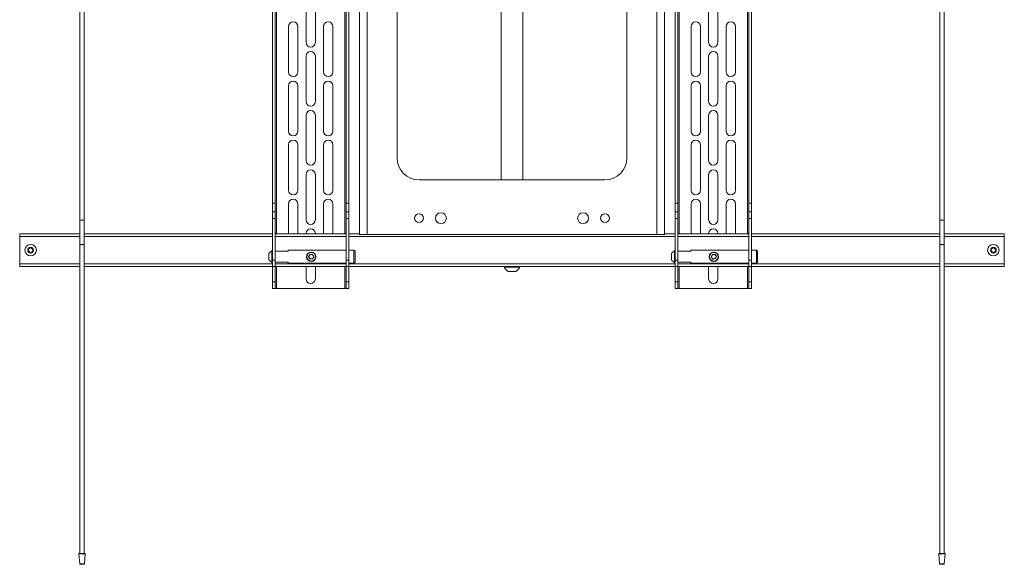
# Paper-space layout 'VESA400 OUT' of a CAD drawing. Units: millimetres. Extents: x 73 to 4508, y -614 to 2930.
# Drawn here: x 3181 to 4081, y 202 to 699 of the extents above; entities that cross this region are included whole.
import ezdxf

# ---------------------------------------------------------------- set-up
doc = ezdxf.new("R2010")
doc.units = ezdxf.units.MM

psp = doc.layouts.new('VESA400 OUT')

# ---------------------------------------------------------------- linework, layer by layer
at = {"color": 7, "linetype": 'Continuous', "lineweight": 18}
for p, q in [((3412.03, 1193.99), (3412.03, 531.93)), ((3414.53, 531.93), (3414.53, 1193.99)), ((3415.83, 1193.99), (3415.83, 503.93)), ((3846.23, 1193.99), (3846.23, 503.93)), ((3847.53, 1193.99), (3847.53, 531.93)), ((3850.03, 1193.99), (3850.03, 531.93)), ((3478.23, 1132.97), (3478.23, 503.93)), ((3479.53, 1128.44), (3479.53, 531.93)), ((3782.53, 531.93), (3782.53, 1129.25)), ((3783.83, 1133.79), (3783.83, 503.93)), ((3482.03, 1119.74), (3482.03, 531.93)), ((3780.03, 1120.53), (3780.03, 531.93)), ((3236.03, 1064.07), (3236.03, 516.59)), ((3240.03, 516.59), (3240.03, 1064.07)), ((4022.03, 1064.07), (4022.03, 516.59)), ((4026.03, 516.59), (4026.03, 1064.07)), ((3491.53, 958.65), (3491.53, 503.15)), ((3498.67, 958.65), (3498.67, 503.15)), ((3763.39, 503.15), (3763.39, 958.65)), ((3770.53, 503.15), (3770.53, 958.65)), ((3526.03, 573.15), (3526.03, 873.15)), ((3736.03, 873.15), (3736.03, 573.15)), ((3621.03, 730.12), (3621.03, 553.15)), ((3641.03, 553.15), (3641.03, 730.12)), ((3442.78, 678.68), (3442.78, 720.18)), ((3451.28, 678.68), (3451.28, 720.18)), ((3810.78, 678.68), (3810.78, 720.18)), ((3819.28, 678.68), (3819.28, 720.18)), ((3426.78, 693.18), (3426.78, 651.68)), ((3435.28, 651.68), (3435.28, 693.18)), ((3458.78, 651.68), (3458.78, 693.18)), ((3467.28, 693.18), (3467.28, 651.68)), ((3794.78, 693.18), (3794.78, 651.68)), ((3803.28, 651.68), (3803.28, 693.18)), ((3826.78, 651.68), (3826.78, 693.18)), ((3835.28, 693.18), (3835.28, 651.68)), ((3442.78, 624.68), (3442.78, 666.18)), ((3451.28, 624.68), (3451.28, 666.18)), ((3810.78, 624.68), (3810.78, 666.18)), ((3819.28, 624.68), (3819.28, 666.18)), ((3426.78, 639.18), (3426.78, 597.68)), ((3435.28, 597.68), (3435.28, 639.18)), ((3458.78, 597.68), (3458.78, 639.18)), ((3467.28, 639.18), (3467.28, 597.68)), ((3794.78, 639.18), (3794.78, 597.68)), ((3803.28, 597.68), (3803.28, 639.18)), ((3826.78, 597.68), (3826.78, 639.18)), ((3835.28, 639.18), (3835.28, 597.68)), ((3442.78, 570.68), (3442.78, 612.18)), ((3451.28, 570.68), (3451.28, 612.18)), ((3810.78, 570.68), (3810.78, 612.18)), ((3819.28, 570.68), (3819.28, 612.18)), ((3426.78, 585.18), (3426.78, 543.68)), ((3435.28, 543.68), (3435.28, 585.18)), ((3458.78, 543.68), (3458.78, 585.18)), ((3467.28, 585.18), (3467.28, 543.68)), ((3794.78, 585.18), (3794.78, 543.68)), ((3803.28, 543.68), (3803.28, 585.18)), ((3826.78, 543.68), (3826.78, 585.18)), ((3835.28, 585.18), (3835.28, 543.68)), ((3442.78, 516.68), (3442.78, 558.18)), ((3451.28, 516.68), (3451.28, 558.18)), ((3810.78, 516.68), (3810.78, 558.18)), ((3819.28, 516.68), (3819.28, 558.18)), ((3716.03, 553.15), (3546.03, 553.15)), ((3412.03, 531.93), (3414.53, 531.93)), ((3412.03, 523.93), (3412.03, 531.93)), ((3414.53, 531.93), (3414.53, 523.93)), ((3426.78, 531.18), (3426.78, 503.93)), ((3435.28, 503.93), (3435.28, 531.18)), ((3458.78, 503.93), (3458.78, 531.18)), ((3467.28, 531.18), (3467.28, 503.93)), ((3479.53, 531.93), (3482.03, 531.93)), ((3479.53, 523.93), (3479.53, 531.93)), ((3482.03, 531.93), (3482.03, 523.93)), ((3780.03, 531.93), (3782.53, 531.93)), ((3780.03, 523.93), (3780.03, 531.93)), ((3782.53, 531.93), (3782.53, 523.93)), ((3794.78, 531.18), (3794.78, 503.93)), ((3803.28, 503.93), (3803.28, 531.18)), ((3826.78, 503.93), (3826.78, 531.18)), ((3835.28, 531.18), (3835.28, 503.93)), ((3847.53, 531.93), (3850.03, 531.93)), ((3847.53, 523.93), (3847.53, 531.93)), ((3850.03, 531.93), (3850.03, 523.93)), ((3412.03, 523.93), (3414.53, 523.93)), ((3412.03, 517.93), (3412.03, 523.93)), ((3414.53, 523.93), (3414.53, 517.93)), ((3479.53, 517.93), (3479.53, 523.93)), ((3479.53, 523.93), (3482.03, 523.93)), ((3482.03, 523.93), (3482.03, 517.93)), ((3780.03, 517.93), (3780.03, 523.93)), ((3780.03, 523.93), (3782.53, 523.93)), ((3782.53, 523.93), (3782.53, 517.93)), ((3847.53, 523.93), (3850.03, 523.93)), ((3847.53, 517.93), (3847.53, 523.93)), ((3850.03, 523.93), (3850.03, 517.93)), ((3236.03, 516.59), (3236.03, 493.99)), ((3240.03, 493.99), (3240.03, 516.59)), ((3414.53, 517.93), (3412.03, 517.93)), ((3412.03, 517.93), (3412.03, 479.93)), ((3414.53, 517.93), (3414.53, 479.93)), ((3482.03, 517.93), (3479.53, 517.93)), ((3479.53, 517.93), (3479.53, 479.93)), ((3482.03, 517.93), (3482.03, 479.93)), ((3782.53, 517.93), (3780.03, 517.93)), ((3780.03, 517.93), (3780.03, 479.93)), ((3782.53, 517.93), (3782.53, 479.93)), ((3850.03, 517.93), (3847.53, 517.93)), ((3847.53, 517.93), (3847.53, 479.93)), ((3850.03, 517.93), (3850.03, 479.93)), ((4022.03, 516.59), (4022.03, 493.99)), ((4026.03, 493.99), (4026.03, 516.59)), ((3442.78, 503.93), (3442.78, 504.18)), ((3451.28, 503.93), (3451.28, 504.18)), ((3810.78, 503.93), (3810.78, 504.18)), ((3819.28, 503.93), (3819.28, 504.18)), ((3236.03, 503.93), (3181.03, 503.93)), ((3181.03, 503.93), (3181.03, 501.43)), ((3181.03, 501.43), (3181.03, 476.43)), ((3236.03, 501.43), (3181.03, 501.43)), ((3412.03, 503.93), (3240.03, 503.93)), ((3412.03, 501.43), (3240.03, 501.43)), ((3479.53, 503.93), (3414.53, 503.93)), ((3479.53, 501.43), (3414.53, 501.43)), ((3491.53, 503.93), (3482.03, 503.93)), ((3780.03, 501.43), (3482.03, 501.43)), ((3491.53, 503.15), (3498.67, 503.15)), ((3763.39, 503.15), (3498.67, 503.15)), ((3763.39, 503.15), (3770.53, 503.15)), ((3780.03, 503.93), (3770.53, 503.93)), ((3847.53, 503.93), (3782.53, 503.93)), ((3847.53, 501.43), (3782.53, 501.43)), ((4022.03, 503.93), (3850.03, 503.93)), ((4022.03, 501.43), (3850.03, 501.43)), ((4081.03, 503.93), (4026.03, 503.93)), ((4081.03, 501.43), (4026.03, 501.43)), ((4081.03, 503.93), (4081.03, 501.43)), ((4081.03, 501.43), (4081.03, 476.43)), ((3188.96, 487.91), (3189.11, 490.21)), ((3190.89, 486.63), (3188.96, 487.91)), ((3189.11, 490.21), (3191.17, 491.24)), ((3192.96, 487.66), (3190.89, 486.63)), ((3191.17, 491.24), (3193.1, 489.96)), ((3193.1, 489.96), (3192.96, 487.66)), ((3236.03, 493.99), (3236.03, 211.99)), ((3236.03, 493.99), (3240.03, 493.99)), ((3240.03, 211.99), (3240.03, 493.99)), ((3412.03, 488.18), (3411.65, 488.18)), ((3411.65, 477.68), (3411.65, 488.18)), ((3414.53, 487.93), (3426.53, 487.93)), ((3479.53, 488.93), (3426.53, 488.93)), ((3426.53, 488.93), (3426.53, 487.93)), ((3486.53, 488.93), (3482.03, 488.93)), ((3487.53, 487.93), (3486.53, 488.93)), ((3486.53, 476.93), (3486.53, 488.93)), ((3487.53, 487.93), (3487.53, 477.93)), ((3780.03, 488.18), (3779.65, 488.18)), ((3779.65, 477.68), (3779.65, 488.18)), ((3782.53, 487.93), (3794.53, 487.93)), ((3847.53, 488.93), (3794.53, 488.93)), ((3794.53, 488.93), (3794.53, 487.93)), ((3854.53, 488.93), (3850.03, 488.93)), ((3855.53, 487.93), (3854.53, 488.93)), ((3854.53, 476.93), (3854.53, 488.93)), ((3855.53, 487.93), (3855.53, 477.93)), ((4022.03, 493.99), (4022.03, 211.99)), ((4022.03, 493.99), (4026.03, 493.99)), ((4026.03, 211.99), (4026.03, 493.99)), ((4068.96, 487.91), (4069.11, 490.21)), ((4070.89, 486.63), (4068.96, 487.91)), ((4069.11, 490.21), (4071.17, 491.24)), ((4072.96, 487.66), (4070.89, 486.63)), ((4071.17, 491.24), (4073.1, 489.96)), ((4073.1, 489.96), (4072.96, 487.66)), ((3408.73, 480.31), (3408.73, 485.56)), ((3411.65, 477.68), (3412.03, 477.68)), ((3412.03, 473.93), (3412.03, 479.93)), ((3412.03, 479.93), (3414.53, 479.93)), ((3414.53, 479.93), (3414.53, 473.93)), ((3426.53, 477.93), (3414.53, 477.93)), ((3426.53, 477.93), (3426.53, 476.93)), ((3445.17, 482.93), (3446.35, 484.98)), ((3445.17, 482.93), (3446.35, 480.89)), ((3448.71, 484.98), (3446.35, 484.98)), ((3446.35, 480.89), (3448.71, 480.89)), ((3448.71, 484.98), (3449.89, 482.93)), ((3449.89, 482.93), (3448.71, 480.89)), ((3479.53, 479.93), (3482.03, 479.93)), ((3479.53, 473.93), (3479.53, 479.93)), ((3482.03, 479.93), (3482.03, 473.93)), ((3486.53, 476.93), (3487.53, 477.93)), ((3776.73, 480.31), (3776.73, 485.56)), ((3779.65, 477.68), (3780.03, 477.68)), ((3780.03, 473.93), (3780.03, 479.93)), ((3780.03, 479.93), (3782.53, 479.93)), ((3782.53, 479.93), (3782.53, 473.93)), ((3794.53, 477.93), (3782.53, 477.93)), ((3794.53, 477.93), (3794.53, 476.93)), ((3814.23, 484.9), (3813.18, 482.8)), ((3814.47, 480.83), (3813.18, 482.8)), ((3814.23, 484.9), (3816.59, 485.04)), ((3814.47, 480.83), (3816.83, 480.97)), ((3816.59, 485.04), (3817.88, 483.07)), ((3816.83, 480.97), (3817.88, 483.07)), ((3847.53, 479.93), (3850.03, 479.93)), ((3847.53, 473.93), (3847.53, 479.93)), ((3850.03, 479.93), (3850.03, 473.93)), ((3854.53, 476.93), (3855.53, 477.93)), ((3181.03, 476.43), (3181.03, 473.93)), ((3236.03, 476.43), (3181.03, 476.43)), ((3236.03, 473.93), (3181.03, 473.93)), ((3412.03, 476.43), (3240.03, 476.43)), ((3412.03, 473.93), (3240.03, 473.93)), ((3414.53, 473.93), (3412.03, 473.93)), ((3412.03, 473.93), (3412.03, 459.93)), ((3479.53, 476.43), (3414.53, 476.43)), ((3414.53, 459.93), (3414.53, 473.93)), ((3479.53, 473.93), (3414.53, 473.93)), ((3415.83, 473.93), (3415.83, 453.93)), ((3426.53, 476.93), (3479.53, 476.93)), ((3442.78, 462.68), (3442.78, 473.93)), ((3451.28, 462.68), (3451.28, 473.93)), ((3478.23, 473.93), (3478.23, 453.93)), ((3482.03, 473.93), (3479.53, 473.93)), ((3479.53, 473.93), (3479.53, 459.93)), ((3482.03, 476.93), (3486.53, 476.93)), ((3780.03, 476.43), (3482.03, 476.43)), ((3482.03, 473.93), (3482.03, 459.93)), ((3780.03, 473.93), (3482.03, 473.93)), ((3624.03, 473.93), (3624.03, 473.55)), ((3638.03, 473.55), (3624.03, 473.55)), ((3634.53, 469.53), (3627.53, 469.53)), ((3638.03, 473.55), (3638.03, 473.93)), ((3782.53, 473.93), (3780.03, 473.93)), ((3780.03, 473.93), (3780.03, 459.93)), ((3847.53, 476.43), (3782.53, 476.43)), ((3782.53, 459.93), (3782.53, 473.93)), ((3847.53, 473.93), (3782.53, 473.93)), ((3783.83, 473.93), (3783.83, 453.93)), ((3794.53, 476.93), (3847.53, 476.93)), ((3810.78, 462.68), (3810.78, 473.93)), ((3819.28, 462.68), (3819.28, 473.93)), ((3846.23, 473.93), (3846.23, 453.93)), ((3850.03, 473.93), (3847.53, 473.93)), ((3847.53, 473.93), (3847.53, 459.93)), ((3850.03, 476.93), (3854.53, 476.93)), ((4022.03, 476.43), (3850.03, 476.43)), ((3850.03, 473.93), (3850.03, 459.93)), ((4022.03, 473.93), (3850.03, 473.93)), ((4081.03, 476.43), (4026.03, 476.43)), ((4081.03, 473.93), (4026.03, 473.93)), ((4081.03, 476.43), (4081.03, 473.93)), ((3412.03, 459.93), (3414.53, 459.93)), ((3412.03, 453.93), (3412.03, 459.93)), ((3414.53, 459.93), (3414.53, 453.93)), ((3479.53, 459.93), (3482.03, 459.93)), ((3479.53, 453.93), (3479.53, 459.93)), ((3482.03, 459.93), (3482.03, 453.93)), ((3780.03, 459.93), (3782.53, 459.93)), ((3780.03, 453.93), (3780.03, 459.93)), ((3782.53, 459.93), (3782.53, 453.93)), ((3847.53, 459.93), (3850.03, 459.93)), ((3847.53, 453.93), (3847.53, 459.93)), ((3850.03, 459.93), (3850.03, 453.93)), ((3414.53, 453.93), (3412.03, 453.93)), ((3415.83, 453.93), (3414.53, 453.93)), ((3478.23, 453.93), (3415.83, 453.93)), ((3479.53, 453.93), (3478.23, 453.93)), ((3482.03, 453.93), (3479.53, 453.93)), ((3782.53, 453.93), (3780.03, 453.93)), ((3783.83, 453.93), (3782.53, 453.93)), ((3846.23, 453.93), (3783.83, 453.93)), ((3847.53, 453.93), (3846.23, 453.93)), ((3850.03, 453.93), (3847.53, 453.93)), ((3235.08, 211.45), (3235.87, 202.45)), ((3240.98, 211.45), (3235.08, 211.45)), ((3235.58, 211.99), (3240.48, 211.99)), ((3240.2, 202.45), (3240.98, 211.45)), ((4021.08, 211.45), (4021.87, 202.45)), ((4026.98, 211.45), (4021.08, 211.45)), ((4021.58, 211.99), (4026.48, 211.99)), ((4026.2, 202.45), (4026.98, 211.45)), ((3235.87, 202.45), (3240.2, 202.45)), ((3239.7, 201.99), (3236.36, 201.99)), ((4021.87, 202.45), (4026.2, 202.45)), ((4025.7, 201.99), (4022.36, 201.99))]:
    psp.add_line(p, q, dxfattribs=at)
for centre, radius in [((3546.03, 518.15), 4), ((3566.03, 518.15), 5), ((3696.03, 518.15), 5), ((3716.03, 518.15), 4), ((3191.03, 488.93), 5.25), ((3191.03, 488.93), 2.63), ((3447.53, 482.93), 4.25), ((3447.53, 482.93), 4), ((3815.53, 482.93), 4.25), ((3815.53, 482.93), 4), ((4071.03, 488.93), 5.25), ((4071.03, 488.93), 2.62)]:
    psp.add_circle(centre, radius, dxfattribs=at)
for centre, radius, start, end in [((3431.03, 693.18), 4.25, 0, 180), ((3463.03, 693.18), 4.25, 0, 180), ((3799.03, 693.18), 4.25, 0, 180), ((3831.03, 693.18), 4.25, 0, 180), ((3447.03, 678.68), 4.25, 180, 0), ((3815.03, 678.68), 4.25, 180, 0), ((3447.03, 666.18), 4.25, 0, 180), ((3815.03, 666.18), 4.25, 0, 180), ((3431.03, 651.68), 4.25, 180, 0), ((3463.03, 651.68), 4.25, 180, 0), ((3799.03, 651.68), 4.25, 180, 0), ((3831.03, 651.68), 4.25, 180, 0), ((3431.03, 639.18), 4.25, 0, 180), ((3463.03, 639.18), 4.25, 0, 180), ((3799.03, 639.18), 4.25, 0, 180), ((3831.03, 639.18), 4.25, 0, 180), ((3447.03, 624.68), 4.25, 180, 0), ((3815.03, 624.68), 4.25, 180, 0), ((3447.03, 612.18), 4.25, 0, 180), ((3815.03, 612.18), 4.25, 0, 180), ((3431.03, 597.68), 4.25, 180, 0), ((3463.03, 597.68), 4.25, 180, 0), ((3799.03, 597.68), 4.25, 180, 0), ((3831.03, 597.68), 4.25, 180, 0), ((3431.03, 585.18), 4.25, 0, 180), ((3463.03, 585.18), 4.25, 0, 180), ((3799.03, 585.18), 4.25, 0, 180), ((3831.03, 585.18), 4.25, 0, 180), ((3447.03, 570.68), 4.25, 180, 0), ((3546.03, 573.15), 20, 180, 270), ((3716.03, 573.15), 20, 270, 0), ((3815.03, 570.68), 4.25, 180, 0), ((3447.03, 558.18), 4.25, 0, 180), ((3815.03, 558.18), 4.25, 0, 180), ((3431.03, 543.68), 4.25, 180, 0), ((3463.03, 543.68), 4.25, 180, 0), ((3799.03, 543.68), 4.25, 180, 0), ((3831.03, 543.68), 4.25, 180, 0), ((3431.03, 531.18), 4.25, 0, 180), ((3463.03, 531.18), 4.25, 0, 180), ((3799.03, 531.18), 4.25, 0, 180), ((3831.03, 531.18), 4.25, 0, 180), ((3238.03, 523.62), 7.31, 254.12652, 285.87348), ((3447.03, 516.68), 4.25, 180, 0), ((3815.03, 516.68), 4.25, 180, 0), ((4024.03, 523.62), 7.31, 254.12652, 285.87348), ((3447.03, 504.18), 4.25, 0, 180), ((3815.03, 504.18), 4.25, 0, 180), ((3191.03, 488.93), 2, 116.46254, 176.46254), ((3191.03, 488.93), 2, 176.46254, 236.46254), ((3191.03, 488.93), 2, 236.46254, 296.46254), ((3191.03, 488.93), 2, 56.46254, 116.46254), ((3191.03, 488.93), 2, 296.46254, 356.46254), ((3191.03, 488.93), 2, 356.46254, 56.46254), ((3413.73, 482.93), 5.65, 111.61021, 152.29913), ((3781.73, 482.93), 5.65, 111.61021, 152.29913), ((4071.03, 488.93), 2, 116.46254, 176.46254), ((4071.03, 488.93), 2, 176.46254, 236.46254), ((4071.03, 488.93), 2, 236.46254, 296.46254), ((4071.03, 488.93), 2, 56.46254, 116.46254), ((4071.03, 488.93), 2, 296.46254, 356.46254), ((4071.03, 488.93), 2, 356.46254, 56.46254), ((3413.73, 482.93), 5.65, 207.70087, 248.38979), ((3447.53, 482.93), 2.04, 150, 210), ((3447.53, 482.93), 2.04, 90, 150), ((3447.53, 482.93), 2.04, 210, 270), ((3447.53, 482.93), 2.04, 30, 90), ((3447.53, 482.93), 2.04, 270, 330), ((3447.53, 482.93), 2.04, 330, 30), ((3781.73, 482.93), 5.65, 207.70087, 248.38979), ((3815.53, 482.93), 2.04, 153.38576, 213.38576), ((3815.53, 482.93), 2.04, 93.38576, 153.38576), ((3815.53, 482.93), 2.04, 213.38576, 273.38576), ((3815.53, 482.93), 2.04, 33.38576, 93.38576), ((3815.53, 482.93), 2.04, 273.38576, 333.38576), ((3815.53, 482.93), 2.04, 333.38576, 33.38576), ((3631.03, 476.12), 7.45, 200.09465, 241.99406), ((3631.03, 476.12), 7.45, 298.00594, 339.90535), ((3447.03, 462.68), 4.25, 180, 0), ((3815.03, 462.68), 4.25, 180, 0), ((3235.58, 211.49), 0.5, 90, 185), ((3240.48, 211.49), 0.5, 355, 90), ((4021.58, 211.49), 0.5, 90, 185), ((4026.48, 211.49), 0.5, 355, 90), ((3236.36, 202.49), 0.5, 185, 270), ((3239.7, 202.49), 0.5, 270, 355), ((4022.36, 202.49), 0.5, 185, 270), ((4025.7, 202.49), 0.5, 270, 355)]:
    psp.add_arc(centre, radius, start, end, dxfattribs=at)

doc.saveas('drawing.dxf')
